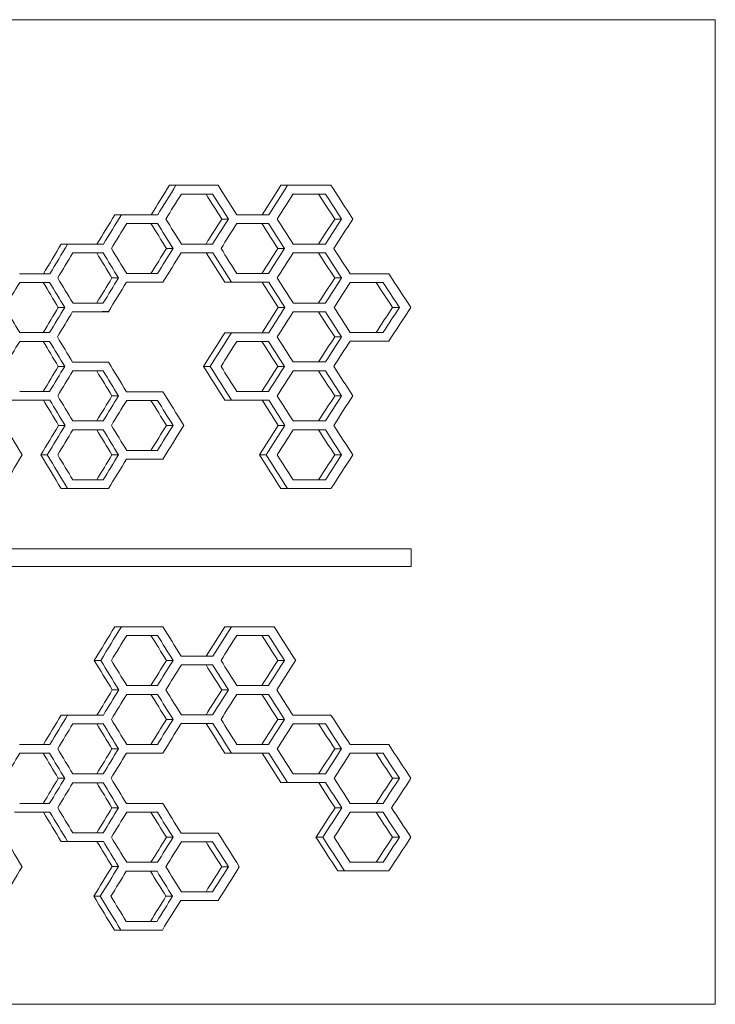
# Model space of a CAD drawing. Units: millimetres. Extents: x -1497 to 4367, y -1455 to 3810.
# Drawn here: x 4014 to 4367, y 751 to 1251 of the extents above; entities that cross this region are included whole.
import ezdxf

# ---------------------------------------------------------------- set-up
doc = ezdxf.new("R2010")
doc.units = ezdxf.units.MM
doc.header["$MEASUREMENT"] = 0

msp = doc.modelspace()

# ---------------------------------------------------------------- linework, layer by layer
at = {"lineweight": 0}
for p, q in [((3310.65, 1250.58), (4317.07, 1250.58)), ((4317.07, 1250.58), (4318.68, 1250.58)), ((4318.68, 1250.58), (4367, 1250.58)), ((4367, 1249.58), (4367, 1250.58)), ((4367, 1249.58), (4367, 1245.04)), ((4367, 1244.04), (4367, 1245.04)), ((4367, 1244.04), (4367, 757.11)), ((4093.17, 1166.47), (4089.83, 1166.47)), ((4093.17, 1166.47), (4114.56, 1166.47)), ((4149.83, 1166.47), (4146.41, 1166.47)), ((4149.83, 1166.47), (4171.87, 1166.47)), ((4111.79, 1162.06), (4108.42, 1162.06)), ((4169.02, 1162.06), (4165.56, 1162.06)), ((4065.46, 1151.5), (4062.16, 1151.5)), ((4065.46, 1151.5), (4083.89, 1151.5)), ((4083.81, 1147.09), (4080.48, 1147.09)), ((4119.78, 1149.36), (4116.4, 1149.36)), ((4140.19, 1147.09), (4136.78, 1147.09)), ((4177.25, 1149.36), (4173.78, 1149.36)), ((4038.14, 1136.53), (4034.88, 1136.53)), ((4056.23, 1132.12), (4052.94, 1132.12)), ((4091.68, 1134.39), (4088.34, 1134.39)), ((4111.87, 1132.25), (4095.83, 1132.25)), ((4148.3, 1134.38), (4144.87, 1134.38)), ((4169.02, 1132.12), (4165.56, 1132.12)), ((4029.04, 1117.15), (4025.8, 1117.15)), ((4063.99, 1119.42), (4060.69, 1119.42)), ((4086.54, 1117.28), (4068.08, 1117.28)), ((4121.29, 1117.27), (4117.91, 1117.27)), ((4140.27, 1117.27), (4136.86, 1117.27)), ((4177.25, 1119.42), (4173.78, 1119.42)), ((4198.28, 1117.15), (4194.78, 1117.15)), ((4036.69, 1104.44), (4033.44, 1104.44)), ((4058.92, 1102.31), (4055.63, 1102.31)), ((4148.46, 1104.44), (4145.04, 1104.44)), ((4169.02, 1102.18), (4165.56, 1102.18)), ((4206.64, 1104.44), (4203.13, 1104.44)), ((4121.29, 1091.61), (4117.91, 1091.61)), ((4029.04, 1087.2), (4025.8, 1087.2)), ((4140.19, 1087.2), (4136.78, 1087.2)), ((4177.25, 1089.47), (4173.78, 1089.47)), ((4201.18, 1087.33), (4197.67, 1087.33)), ((4036.69, 1074.5), (4033.44, 1074.5)), ((4056.23, 1072.23), (4052.94, 1072.23)), ((4110.53, 1074.5), (4107.16, 1074.5)), ((4148.3, 1074.5), (4144.87, 1074.5)), ((4169.02, 1072.23), (4165.56, 1072.23)), ((4029.12, 1057.39), (4025.87, 1057.39)), ((4063.99, 1059.53), (4060.69, 1059.53)), ((4083.81, 1057.26), (4080.48, 1057.26)), ((4121.29, 1057.39), (4117.91, 1057.39)), ((4140.27, 1057.39), (4136.86, 1057.39)), ((4177.25, 1059.53), (4173.78, 1059.53)), ((4036.85, 1044.56), (4033.59, 1044.56)), ((4056.23, 1042.29), (4052.94, 1042.29)), ((4091.68, 1044.56), (4088.34, 1044.56)), ((4148.46, 1044.56), (4145.04, 1044.56)), ((4169.02, 1042.29), (4165.56, 1042.29)), ((4027.84, 1029.59), (4024.59, 1029.59)), ((4063.99, 1029.59), (4060.69, 1029.59)), ((4086.54, 1027.45), (4068.08, 1027.45)), ((4138.91, 1029.59), (4135.5, 1029.59)), ((4177.25, 1029.59), (4173.78, 1029.59)), ((4038.14, 1012.48), (4034.88, 1012.48)), ((4058.92, 1012.48), (4055.63, 1012.48)), ((4149.83, 1012.48), (4146.41, 1012.48)), ((4171.87, 1012.48), (4168.41, 1012.48)), ((2960.32, 981.95), (4212.64, 981.95)), ((4212.64, 981.95), (4212.64, 972.88)), ((4212.64, 972.88), (2960.32, 972.88)), ((4065.46, 942.33), (4062.16, 942.33)), ((4065.46, 942.33), (4086.54, 942.33)), ((4121.29, 942.33), (4117.91, 942.33)), ((4121.29, 942.33), (4143, 942.33)), ((4083.81, 937.92), (4080.48, 937.92)), ((4140.19, 937.92), (4136.78, 937.92)), ((4055, 925.22), (4051.72, 925.22)), ((4091.68, 925.22), (4088.34, 925.22)), ((4148.3, 925.22), (4144.88, 925.22)), ((4111.79, 922.95), (4108.42, 922.95)), ((4064.15, 910.24), (4060.85, 910.24)), ((4119.78, 910.24), (4116.4, 910.24)), ((4083.81, 907.98), (4080.48, 907.98)), ((4140.19, 907.98), (4136.78, 907.98)), ((4038.14, 897.41), (4034.88, 897.41)), ((4038.14, 897.41), (4056.31, 897.41)), ((4091.68, 895.27), (4088.34, 895.27)), ((4148.3, 895.27), (4144.88, 895.27)), ((4056.23, 893.01), (4052.94, 893.01)), ((4111.87, 893.14), (4108.51, 893.14)), ((4169.02, 893.01), (4165.56, 893.01)), ((4013.76, 882.44), (4029.12, 882.44)), ((4063.99, 880.3), (4060.69, 880.3)), ((4177.25, 880.3), (4173.78, 880.3)), ((4029.04, 878.03), (4025.8, 878.03)), ((4086.54, 878.16), (4083.21, 878.16)), ((4121.29, 878.16), (4117.91, 878.16)), ((4140.27, 878.16), (4136.86, 878.16)), ((4198.29, 878.03), (4194.78, 878.03)), ((4036.69, 865.33), (4033.44, 865.33)), ((4206.65, 865.33), (4203.13, 865.33)), ((4056.23, 863.06), (4052.94, 863.06)), ((4149.84, 863.19), (4146.41, 863.19)), ((4169.1, 863.19), (4165.65, 863.19)), ((4063.99, 850.36), (4060.69, 850.36)), ((4177.42, 850.36), (4173.95, 850.36)), ((4029.12, 848.22), (4011.21, 848.22)), ((4083.81, 848.09), (4080.48, 848.09)), ((4198.29, 848.09), (4194.78, 848.09)), ((4091.68, 835.39), (4088.34, 835.39)), ((4167.72, 835.39), (4164.27, 835.39)), ((4206.65, 835.39), (4203.13, 835.39)), ((4038.14, 833.25), (4034.88, 833.25)), ((4056.31, 833.25), (4053.02, 833.25)), ((4111.79, 833.12), (4108.42, 833.12)), ((4064.03, 820.61), (4060.73, 820.61)), ((4119.78, 820.42), (4116.4, 820.42)), ((4083.55, 818.12), (4080.22, 818.12)), ((4178.81, 818.28), (4175.34, 818.28)), ((4201.18, 818.28), (4178.81, 818.28)), ((4054.75, 805.41), (4051.47, 805.41)), ((4091.42, 805.41), (4088.08, 805.41)), ((4114.56, 803.31), (4111.19, 803.31)), ((4065.2, 788.3), (4061.9, 788.3)), ((4086.27, 788.3), (4082.95, 788.3)), ((4367, 756.11), (4367, 757.11)), ((4367, 756.11), (4367, 751.58)), ((4317.07, 750.58), (3310.65, 750.58)), ((4318.68, 750.58), (4317.07, 750.58)), ((4367, 750.58), (4318.68, 750.58)), ((4367, 750.58), (4367, 751.58))]:
    msp.add_line(p, q, dxfattribs=at)
at = {"lineweight": 0, "extrusion": (0, 0, -1)}
for centre, major_axis, ratio, start_param, end_param in [((4600.44, -183.83), (1363.85, 2880.65), 0.343503, -1.25679, -1.251012), ((4600.14, -186.36), (-1361.77, -2876.24), 0.343503, 1.886567, 1.892359), ((4600.44, -273.66), (1363.85, 2880.65), 0.343503, -1.221858, -1.215969), ((4600.14, -276.19), (-1361.77, -2876.25), 0.343503, 1.921587, 1.927491), ((4600.44, 1162.06), (-1685, 0), 0.000001, -1.274485, -1.266711), ((4600.14, 1162.06), (1682.42, 0), 0.000001, -4.417884, -4.408006), ((4600.44, 2542.18), (1363.85, -2880.67), 0.343502, 1.234507, 1.239453), ((4600.14, 2544.71), (-1361.77, 2876.26), 0.343502, -1.908906, -1.903947), ((4600.44, 1162.06), (-1685, 0), 0.000001, -1.309755, -1.30182), ((4600.14, 1162.06), (1682.42, 0), 0.000001, -4.453245, -4.443172), ((4600.44, 2632.01), (1363.85, -2880.67), 0.343502, 1.199137, 1.204183), ((4600.14, 2634.53), (-1361.77, 2876.26), 0.343502, -1.944367, -1.939308), ((4600.44, -153.89), (1363.85, 2880.65), 0.343503, -1.274022, -1.268294), ((4600.14, -156.42), (-1361.77, -2876.24), 0.343503, 1.869294, 1.875035), ((4600.44, 1147.09), (-1685, 0), 0.000001, -1.257099, -1.2494), ((4600.14, 1147.09), (1682.42, 0), 0.000001, -4.400456, -4.390667), ((4600.44, 2482.3), (1363.85, -2880.67), 0.343502, 1.251937, 1.256838), ((4600.14, 2484.83), (-1361.77, 2876.26), 0.343502, -1.891432, -1.886519), ((4600.44, -243.46), (1363.85, 2880.65), 0.343503, -1.239455, -1.234508), ((4600.14, -245.99), (-1361.77, -2876.25), 0.343503, 1.903945, 1.908904), ((4600.44, 1147.09), (-1685, 0), 0.000001, -1.292033, -1.284181), ((4600.14, 1147.09), (1682.42, 0), 0.000001, -4.435477, -4.425504), ((4600.44, 2572.12), (1363.85, -2880.67), 0.343502, 1.21691, 1.221905), ((4600.14, 2574.65), (-1361.77, 2876.26), 0.343502, -1.926547, -1.92154), ((4600.44, -333.28), (1363.85, 2880.65), 0.343503, -1.204185, -1.199139), ((4600.14, -335.81), (-1361.77, -2876.25), 0.343503, 1.939306, 1.944365), ((4600.44, -123.95), (1363.85, 2880.65), 0.343503, -1.291108, -1.285428), ((4600.14, -126.48), (-1361.77, -2876.25), 0.343503, 1.852167, 1.857861), ((4600.44, 1132.12), (-1685, 0), 0.000001, -1.239868, -1.23224), ((4600.14, 1132.12), (1682.42, 0), 0.000001, -4.383183, -4.373478), ((4600.44, 2422.41), (1363.85, -2880.67), 0.343502, 1.269211, 1.27407), ((4600.14, 2424.94), (-1361.77, 2876.26), 0.343502, -1.874116, -1.869246), ((4600.44, -213.52), (1363.85, 2880.65), 0.343503, -1.25684, -1.251939), ((4600.14, -216.05), (-1361.77, -2876.25), 0.343503, 1.886517, 1.89143), ((4600.44, 2512.5), (1363.85, -2880.67), 0.343501, 1.233572, 1.239404), ((4600.14, 2515.03), (-1361.77, 2876.27), 0.343501, -1.909843, -1.903996), ((4600.44, -303.35), (1363.85, 2880.65), 0.343503, -1.221907, -1.216912), ((4600.14, -305.87), (-1361.77, -2876.25), 0.343503, 1.921538, 1.926545), ((4600.44, 1132.12), (-1685, 0), 0.000001, -1.309755, -1.30182), ((4600.14, 1132.12), (1682.42, 0), 0.000001, -4.453245, -4.443172), ((4600.44, 2602.06), (1363.85, -2880.67), 0.343502, 1.199137, 1.204183), ((4600.14, 2604.59), (-1361.77, 2876.26), 0.343502, -1.944367, -1.939308), ((4600.44, 1117.15), (-1685, 0), 0.000001, -1.222782, -1.215221), ((4600.14, 1117.15), (1682.42, 0), 0.000001, -4.366057, -4.356431), ((4600.44, 2362.53), (1363.85, -2880.67), 0.343502, 1.286337, 1.291156), ((4600.14, 2365.06), (-1361.77, 2876.26), 0.343502, -1.856949, -1.85212), ((4600.44, -183.57), (1363.85, 2880.65), 0.343503, -1.274071, -1.269213), ((4600.14, -186.1), (-1361.77, -2876.25), 0.343503, 1.869244, 1.874114), ((4600.44, 1117.28), (-1685, 0), 0.000001, -1.292084, -1.280365), ((4600.14, 1117.28), (1682.42, 0), 0.000001, -4.435528, -4.42378), ((4600.44, 2542.44), (1363.85, -2880.67), 0.343502, 1.216809, 1.221854), ((4600.14, 2544.97), (-1361.77, 2876.26), 0.343502, -1.926649, -1.921591), ((4600.44, -363.22), (1363.85, 2880.65), 0.343503, -1.204185, -1.199139), ((4600.14, -365.75), (-1361.77, -2876.25), 0.343503, 1.939306, 1.944365), ((4600.44, 1117.15), (-1685, 0), 0.000001, -1.327663, -1.319641), ((4600.14, 1117.15), (1682.42, 0), 0.000001, -4.471201, -4.461021), ((4600.44, 2632.01), (1363.85, -2880.67), 0.343502, 1.181175, 1.186275), ((4600.14, 2634.53), (-1361.77, 2876.26), 0.343502, -1.962378, -1.957264), ((4600.44, -153.63), (1363.85, 2880.65), 0.343503, -1.291157, -1.286339), ((4600.14, -156.16), (-1361.77, -2876.25), 0.343503, 1.852118, 1.856947), ((4600.44, 1102.31), (-1685, 0), 0.000001, -1.241552, -1.23219), ((4600.14, 1102.31), (1682.42, 0), 0.000001, -4.384871, -4.373429), ((4600.44, -333.54), (1363.85, 2880.65), 0.343503, -1.221857, -1.216811), ((4600.14, -336.07), (-1361.77, -2876.25), 0.343503, 1.921588, 1.926647), ((4600.44, 1102.18), (-1685, 0), 0.000001, -1.309755, -1.30182), ((4600.14, 1102.18), (1682.42, 0), 0.000001, -4.453245, -4.443172), ((4600.44, 2572.12), (1363.85, -2880.67), 0.343502, 1.199137, 1.204183), ((4600.14, 2574.65), (-1361.77, 2876.26), 0.343502, -1.944367, -1.939308), ((4600.44, -423.11), (1363.85, 2880.65), 0.343503, -1.186276, -1.181176), ((4600.14, -425.64), (-1361.77, -2876.25), 0.343503, 1.957262, 1.962377), ((4600.44, -303.6), (1363.85, 2880.65), 0.343503, -1.240237, -1.233575), ((4600.14, -306.13), (-1361.77, -2876.25), 0.343503, 1.90316, 1.90984), ((4600.44, 1087.21), (-1685, 0), 0.000001, -1.222782, -1.215221), ((4600.14, 1087.21), (1682.42, 0), 0.000001, -4.366057, -4.356431), ((4600.44, 2332.58), (1363.85, -2880.67), 0.343502, 1.286337, 1.291156), ((4600.14, 2335.11), (-1361.77, 2876.26), 0.343502, -1.856949, -1.852119), ((4600.44, 1087.21), (-1685, 0), 0.000001, -1.292031, -1.28418), ((4600.14, 1087.21), (1682.42, 0), 0.000001, -4.435476, -4.425503), ((4600.44, 2512.24), (1363.85, -2880.67), 0.343502, 1.216912, 1.221906), ((4600.14, 2514.76), (-1361.77, 2876.26), 0.343502, -1.926546, -1.921538), ((4600.44, -393.17), (1363.85, 2880.65), 0.343503, -1.204185, -1.199139), ((4600.14, -395.7), (-1361.77, -2876.25), 0.343503, 1.939306, 1.944365), ((4600.44, 1087.34), (-1685, 0), 0.000001, -1.32943, -1.319589), ((4600.14, 1087.34), (1682.42, 0), 0.000001, -4.472974, -4.460969), ((4600.44, -183.57), (1363.85, 2880.65), 0.343503, -1.291157, -1.286339), ((4600.14, -186.1), (-1361.77, -2876.25), 0.343503, 1.852118, 1.856947), ((4600.44, 1072.23), (-1685, 0), 0.000001, -1.239868, -1.23224), ((4600.14, 1072.23), (1682.42, 0), 0.000001, -4.383183, -4.373478), ((4600.44, 2362.53), (1363.85, -2880.67), 0.343502, 1.269211, 1.27407), ((4600.14, 2365.06), (-1361.77, 2876.26), 0.343502, -1.874116, -1.869246), ((4600.44, 2452.61), (1363.85, -2880.67), 0.343502, 1.233573, 1.240236), ((4600.14, 2455.14), (-1361.77, 2876.26), 0.343502, -1.909841, -1.903162), ((4600.44, -363.22), (1363.85, 2880.65), 0.343503, -1.221908, -1.216913), ((4600.14, -365.75), (-1361.77, -2876.25), 0.343503, 1.921537, 1.926544), ((4600.44, 1072.23), (-1685, 0), 0.000001, -1.309755, -1.30182), ((4600.14, 1072.23), (1682.42, 0), 0.000001, -4.453245, -4.443172), ((4600.44, 2542.18), (1363.85, -2880.67), 0.343502, 1.199137, 1.204183), ((4600.14, 2544.71), (-1361.77, 2876.26), 0.343502, -1.944367, -1.939308), ((4600.44, 1057.39), (-1685, 0), 0.000001, -1.222831, -1.211517), ((4600.14, 1057.39), (1682.42, 0), 0.000001, -4.366106, -4.354766), ((4600.44, 2302.9), (1363.85, -2880.67), 0.343502, 1.286239, 1.291106), ((4600.14, 2305.43), (-1361.77, 2876.26), 0.343502, -1.857048, -1.852169), ((4600.44, -243.46), (1363.85, 2880.65), 0.343503, -1.274071, -1.269213), ((4600.14, -245.99), (-1361.77, -2876.25), 0.343503, 1.869244, 1.874114), ((4600.44, 1057.26), (-1685, 0), 0.000001, -1.257099, -1.2494), ((4600.14, 1057.26), (1682.42, 0), 0.000001, -4.400456, -4.390667), ((4600.44, 2392.47), (1363.85, -2880.67), 0.343502, 1.251937, 1.256838), ((4600.14, 2395), (-1361.77, 2876.26), 0.343502, -1.891432, -1.886519), ((4600.44, 1057.39), (-1685, 0), 0.000001, -1.292082, -1.280364), ((4600.14, 1057.39), (1682.42, 0), 0.000001, -4.435527, -4.423779), ((4600.44, 2482.55), (1363.85, -2880.67), 0.343502, 1.216809, 1.221855), ((4600.14, 2485.08), (-1361.77, 2876.26), 0.343502, -1.926649, -1.92159), ((4600.44, -423.11), (1363.85, 2880.65), 0.343503, -1.204185, -1.199139), ((4600.14, -425.64), (-1361.77, -2876.25), 0.343503, 1.939306, 1.944365), ((4600.44, -213.78), (1363.85, 2880.65), 0.343503, -1.291918, -1.28624), ((4600.14, -216.31), (-1361.77, -2876.25), 0.343503, 1.851356, 1.857046), ((4600.44, 1042.29), (-1685, 0), 0.000001, -1.239868, -1.23224), ((4600.14, 1042.29), (1682.42, 0), 0.000001, -4.383183, -4.373478), ((4600.44, 2332.58), (1363.85, -2880.67), 0.343502, 1.269211, 1.27407), ((4600.14, 2335.11), (-1361.77, 2876.26), 0.343502, -1.874116, -1.869246), ((4600.44, -303.35), (1363.85, 2880.65), 0.343503, -1.25684, -1.251939), ((4600.14, -305.87), (-1361.77, -2876.25), 0.343503, 1.886517, 1.89143), ((4600.44, -393.43), (1363.85, 2880.65), 0.343503, -1.222696, -1.216811), ((4600.14, -395.96), (-1361.77, -2876.25), 0.343503, 1.920747, 1.926647), ((4600.44, 1042.29), (-1685, 0), 0.000001, -1.309755, -1.30182), ((4600.14, 1042.29), (1682.42, 0), 0.000001, -4.453245, -4.443172), ((4600.44, 2512.24), (1363.85, -2880.67), 0.343502, 1.199137, 1.204183), ((4600.14, 2514.76), (-1361.77, 2876.26), 0.343502, -1.944367, -1.939308), ((4600.44, 2272.96), (1363.85, -2880.67), 0.343502, 1.285426, 1.291916), ((4600.14, 2275.49), (-1361.77, 2876.26), 0.343502, -1.857862, -1.851357), ((4600.44, -273.4), (1363.85, 2880.65), 0.343503, -1.274071, -1.269213), ((4600.14, -275.93), (-1361.77, -2876.25), 0.343503, 1.869244, 1.874114), ((4600.44, 2452.61), (1363.85, -2880.67), 0.343502, 1.215967, 1.222694), ((4600.14, 2455.14), (-1361.77, 2876.26), 0.343502, -1.927493, -1.920748), ((4600.44, -453.05), (1363.85, 2880.65), 0.343503, -1.204185, -1.199139), ((4600.14, -455.58), (-1361.77, -2876.25), 0.343503, 1.939306, 1.944365), ((4600.44, 1012.48), (-1685, 0), 0.000001, -1.241552, -1.228511), ((4600.14, 1012.48), (1682.42, 0), 0.000001, -4.384871, -4.3718), ((4600.44, 1012.48), (-1685, 0), 0.000001, -1.311503, -1.29797), ((4600.14, 1012.48), (1682.42, 0), 0.000001, -4.454998, -4.44143), ((4600.44, -363.06), (1363.85, 2880.65), 0.343503, -1.274838, -1.268294), ((4600.14, -365.59), (-1361.77, -2876.25), 0.343503, 1.868475, 1.875035), ((4600.44, -452.89), (1363.85, 2880.65), 0.343503, -1.239404, -1.233573), ((4600.14, -455.42), (-1361.77, -2876.24), 0.343503, 1.903996, 1.909842), ((4600.44, 937.92), (-1685, 0), 0.000001, -1.257099, -1.2494), ((4600.14, 937.92), (1682.42, 0), 0.000001, -4.400456, -4.390667), ((4600.44, 2273.13), (1363.85, -2880.67), 0.343502, 1.251937, 1.256838), ((4600.14, 2275.66), (-1361.77, 2876.26), 0.343502, -1.891432, -1.886519), ((4600.44, 937.92), (-1685, 0), 0.000001, -1.292034, -1.284182), ((4600.14, 937.92), (1682.42, 0), 0.000001, -4.435478, -4.425505), ((4600.44, 2362.96), (1363.85, -2880.67), 0.343502, 1.216909, 1.221904), ((4600.14, 2365.48), (-1361.77, 2876.26), 0.343502, -1.926548, -1.921541), ((4600.44, 2213.5), (1363.85, -2880.67), 0.343502, 1.269112, 1.274837), ((4600.14, 2216.03), (-1361.77, 2876.26), 0.343502, -1.874216, -1.868477), ((4600.44, -422.69), (1363.85, 2880.65), 0.343503, -1.25684, -1.251939), ((4600.14, -425.22), (-1361.77, -2876.25), 0.343503, 1.886517, 1.89143), ((4600.44, -512.52), (1363.85, 2880.65), 0.343503, -1.221905, -1.216911), ((4600.14, -515.04), (-1361.77, -2876.25), 0.343503, 1.921539, 1.926546), ((4600.44, 922.95), (-1685, 0), 0.000001, -1.274485, -1.266711), ((4600.14, 922.95), (1682.42, 0), 0.000001, -4.417884, -4.408006), ((4600.44, 2303.07), (1363.85, -2880.67), 0.343502, 1.234507, 1.239453), ((4600.14, 2305.6), (-1361.77, 2876.26), 0.343502, -1.908906, -1.903947), ((4600.44, -393.01), (1363.85, 2880.65), 0.343503, -1.274021, -1.269113), ((4600.14, -395.53), (-1361.77, -2876.25), 0.343503, 1.869294, 1.874214), ((4600.44, -482.57), (1363.85, 2880.65), 0.343503, -1.239455, -1.234508), ((4600.14, -485.1), (-1361.77, -2876.25), 0.343503, 1.903945, 1.908904), ((4600.44, 907.98), (-1685, 0), 0.000001, -1.257099, -1.2494), ((4600.14, 907.98), (1682.42, 0), 0.000001, -4.400456, -4.390667), ((4600.44, 2243.18), (1363.85, -2880.67), 0.343502, 1.251937, 1.256838), ((4600.14, 2245.71), (-1361.77, 2876.26), 0.343502, -1.891432, -1.886519), ((4600.44, 907.98), (-1685, 0), 0.000001, -1.292034, -1.284182), ((4600.14, 907.98), (1682.42, 0), 0.000001, -4.435478, -4.425505), ((4600.44, 2333.01), (1363.85, -2880.67), 0.343502, 1.216909, 1.221904), ((4600.14, 2335.54), (-1361.77, 2876.26), 0.343502, -1.926548, -1.921541), ((4600.44, -363.06), (1363.85, 2880.65), 0.343503, -1.291108, -1.285428), ((4600.14, -365.59), (-1361.77, -2876.25), 0.343503, 1.852167, 1.857861), ((4600.44, -452.63), (1363.85, 2880.65), 0.343503, -1.25684, -1.251939), ((4600.14, -455.16), (-1361.77, -2876.25), 0.343503, 1.886517, 1.89143), ((4600.44, -542.46), (1363.85, 2880.65), 0.343503, -1.221905, -1.216911), ((4600.14, -544.99), (-1361.77, -2876.25), 0.343503, 1.921539, 1.926547), ((4600.44, 893.01), (-1685, 0), 0.000001, -1.239868, -1.23224), ((4600.14, 893.01), (1682.42, 0), 0.000001, -4.383183, -4.373478), ((4600.44, 2183.3), (1363.85, -2880.67), 0.343502, 1.269211, 1.27407), ((4600.14, 2185.83), (-1361.77, 2876.26), 0.343502, -1.874116, -1.869246), ((4600.44, 893.14), (-1685, 0), 0.000001, -1.274535, -1.266661), ((4600.14, 893.14), (1682.42, 0), 0.000001, -4.417935, -4.407956), ((4600.44, 2273.39), (1363.85, -2880.67), 0.343502, 1.233571, 1.239402), ((4600.14, 2275.92), (-1361.77, 2876.26), 0.343502, -1.909844, -1.903998), ((4600.44, 893.01), (-1685, 0), 0.000001, -1.309757, -1.301822), ((4600.14, 893.01), (1682.42, 0), 0.000001, -4.453248, -4.443174), ((4600.44, 2362.96), (1363.85, -2880.67), 0.343502, 1.199135, 1.204181), ((4600.14, 2365.48), (-1361.77, 2876.26), 0.343502, -1.944369, -1.93931), ((4600.44, -422.69), (1363.85, 2880.65), 0.343503, -1.274071, -1.269213), ((4600.14, -425.22), (-1361.77, -2876.25), 0.343503, 1.869244, 1.874114), ((4600.44, -602.34), (1363.85, 2880.65), 0.343503, -1.204182, -1.199136), ((4600.14, -604.87), (-1361.77, -2876.25), 0.343503, 1.939309, 1.944368), ((4600.44, 878.03), (-1685, 0), 0.000001, -1.222782, -1.215221), ((4600.14, 878.03), (1682.42, 0), 0.000001, -4.366057, -4.356431), ((4600.44, 2123.41), (1363.85, -2880.67), 0.343502, 1.286337, 1.291156), ((4600.14, 2125.94), (-1361.77, 2876.26), 0.343502, -1.856949, -1.852119), ((4600.44, 878.16), (-1685, 0), 0.000001, -1.258798, -1.24935), ((4600.14, 878.16), (1682.42, 0), 0.000001, -4.402159, -4.390617), ((4600.44, 878.16), (-1685, 0), 0.000001, -1.292085, -1.280366), ((4600.14, 878.16), (1682.42, 0), 0.000001, -4.435529, -4.423781), ((4600.44, 2303.33), (1363.85, -2880.67), 0.343502, 1.215965, 1.221853), ((4600.14, 2305.86), (-1361.77, 2876.26), 0.343502, -1.927495, -1.921592), ((4600.44, 878.03), (-1685, 0), 0.000001, -1.327665, -1.319643), ((4600.14, 878.03), (1682.42, 0), 0.000001, -4.471204, -4.461023), ((4600.44, 2392.9), (1363.85, -2880.67), 0.343502, 1.181172, 1.186272), ((4600.14, 2395.43), (-1361.77, 2876.26), 0.343502, -1.96238, -1.957266), ((4600.44, -392.75), (1363.85, 2880.65), 0.343503, -1.291157, -1.286339), ((4600.14, -395.27), (-1361.77, -2876.25), 0.343503, 1.852118, 1.856947), ((4600.44, -662.23), (1363.85, 2880.65), 0.343503, -1.186274, -1.181174), ((4600.14, -664.76), (-1361.77, -2876.25), 0.343503, 1.957265, 1.962379), ((4600.44, 863.06), (-1685, 0), 0.000001, -1.239868, -1.23224), ((4600.14, 863.06), (1682.42, 0), 0.000001, -4.383183, -4.373478), ((4600.44, 2153.36), (1363.85, -2880.67), 0.343502, 1.269211, 1.27407), ((4600.14, 2155.89), (-1361.77, 2876.26), 0.343502, -1.874116, -1.869246), ((4600.44, 863.19), (-1685, 0), 0.000001, -1.309809, -1.297973), ((4600.14, 863.19), (1682.42, 0), 0.000001, -4.453299, -4.441433), ((4600.44, 2333.27), (1363.85, -2880.67), 0.343502, 1.199031, 1.204129), ((4600.14, 2335.8), (-1361.77, 2876.26), 0.343502, -1.944473, -1.939362), ((4600.44, -452.63), (1363.85, 2880.65), 0.343503, -1.274071, -1.269213), ((4600.14, -455.16), (-1361.77, -2876.25), 0.343503, 1.869244, 1.874114), ((4600.44, -632.55), (1363.85, 2880.65), 0.343503, -1.204978, -1.199033), ((4600.14, -635.08), (-1361.77, -2876.25), 0.343503, 1.93851, 1.944471), ((4600.44, 2093.73), (1363.85, -2880.67), 0.343501, 1.285426, 1.291106), ((4600.14, 2096.26), (-1361.77, 2876.27), 0.343501, -1.857862, -1.852169), ((4600.44, 848.09), (-1685, 0), 0.000001, -1.257099, -1.2494), ((4600.14, 848.09), (1682.42, 0), 0.000001, -4.400456, -4.390667), ((4600.44, 2183.3), (1363.85, -2880.67), 0.343502, 1.251937, 1.256838), ((4600.14, 2185.83), (-1361.77, 2876.26), 0.343502, -1.891432, -1.886519), ((4600.44, 848.09), (-1685, 0), 0.000001, -1.327665, -1.319643), ((4600.14, 848.09), (1682.42, 0), 0.000001, -4.471204, -4.461023), ((4600.44, 2362.96), (1363.85, -2880.67), 0.343502, 1.181172, 1.186272), ((4600.14, 2365.48), (-1361.77, 2876.26), 0.343502, -1.96238, -1.957266), ((4600.44, -512.52), (1363.85, 2880.65), 0.343503, -1.25684, -1.251939), ((4600.14, -515.04), (-1361.77, -2876.25), 0.343503, 1.886517, 1.89143), ((4600.44, 2303.33), (1363.85, -2880.67), 0.343502, 1.19818, 1.204977), ((4600.14, 2305.86), (-1361.77, 2876.26), 0.343502, -1.945326, -1.938512), ((4600.44, -692.17), (1363.85, 2880.65), 0.343503, -1.186274, -1.181174), ((4600.14, -694.7), (-1361.77, -2876.25), 0.343503, 1.957265, 1.962379), ((4600.44, 833.25), (-1685, 0), 0.000001, -1.239918, -1.228511), ((4600.14, 833.25), (1682.42, 0), 0.000001, -4.383233, -4.3718), ((4600.44, 2123.67), (1363.85, -2880.67), 0.343502, 1.269186, 1.27402), ((4600.14, 2126.2), (-1361.77, 2876.26), 0.343502, -1.874142, -1.869296), ((4600.44, 833.12), (-1685, 0), 0.000001, -1.274485, -1.266711), ((4600.14, 833.12), (1682.42, 0), 0.000001, -4.417884, -4.408006), ((4600.44, 2213.24), (1363.85, -2880.67), 0.343502, 1.234507, 1.239453), ((4600.14, 2215.77), (-1361.77, 2876.26), 0.343502, -1.908906, -1.903947), ((4600.44, -482.45), (1363.85, 2880.65), 0.343503, -1.274998, -1.269187), ((4600.14, -484.98), (-1361.77, -2876.25), 0.343503, 1.868315, 1.87414), ((4600.44, -572.4), (1363.85, 2880.65), 0.343503, -1.239455, -1.234508), ((4600.14, -574.93), (-1361.77, -2876.25), 0.343503, 1.903945, 1.908904), ((4600.44, 818.12), (-1685, 0), 0.000001, -1.256937, -1.249239), ((4600.14, 818.12), (1682.42, 0), 0.000001, -4.400294, -4.390506), ((4600.44, 2152.9), (1363.85, -2880.67), 0.343502, 1.2521, 1.257), ((4600.14, 2155.43), (-1361.77, 2876.26), 0.343502, -1.891269, -1.886356), ((4600.44, 2093.28), (1363.85, -2880.67), 0.343502, 1.268453, 1.274997), ((4600.14, 2095.81), (-1361.77, 2876.26), 0.343502, -1.874875, -1.868316), ((4600.44, -542.07), (1363.85, 2880.65), 0.343503, -1.257002, -1.252101), ((4600.14, -544.6), (-1361.77, -2876.25), 0.343503, 1.886355, 1.891267), ((4600.44, 803.31), (-1685, 0), 0.000001, -1.276199, -1.266511), ((4600.14, 803.31), (1682.42, 0), 0.000001, -4.419603, -4.407806), ((4600.44, 788.3), (-1685, 0), 0.000001, -1.258636, -1.245484), ((4600.14, 788.3), (1682.42, 0), 0.000001, -4.401997, -4.388813)]:
    msp.add_ellipse(centre, major_axis=major_axis, ratio=ratio, start_param=start_param, end_param=end_param, dxfattribs=at)
at = {"lineweight": 0}
for centre, major_axis, ratio, start_param, end_param in [((4600.14, 2553.53), (-1361.77, 2876.26), 0.343502, 1.905666, 1.911518), ((4600.14, 2643.35), (-1361.77, 2876.26), 0.343502, 1.941061, 1.947886), ((4600.14, -195.18), (-1361.77, -2876.25), 0.343503, -1.894067, -1.889147), ((4600.14, -285), (-1361.77, -2876.25), 0.343503, -1.929233, -1.924218), ((4600.14, 1151.49), (-1682.42, 0), 0.000001, 1.283863, 1.293933), ((4600.14, -165.23), (-1361.77, -2876.25), 0.343503, -1.876728, -1.871852), ((4600.14, 2493.9), (-1361.77, 2876.26), 0.343502, 1.889149, 1.894069), ((4600.14, -255.06), (-1361.77, -2876.25), 0.343503, -1.911565, -1.906599), ((4600.14, 2583.72), (-1361.77, 2876.26), 0.343502, 1.924219, 1.929234), ((4600.14, -344.62), (-1361.77, -2876.25), 0.343503, -1.947884, -1.941911), ((4600.14, 1136.53), (-1682.42, 0), 0.000001, 1.230207, 1.24164), ((4600.14, 1136.66), (-1682.42, 0), 0.000001, 1.266414, 1.276292), ((4600.14, 1136.66), (-1682.42, 0), 0.000001, 1.301579, 1.311653), ((4600.14, -135.29), (-1361.77, -2876.25), 0.343503, -1.859539, -1.854704), ((4600.14, 2434.01), (-1361.77, 2876.26), 0.343502, 1.871853, 1.87673), ((4600.14, -224.86), (-1361.77, -2876.24), 0.343503, -1.894016, -1.88822), ((4600.14, 2523.84), (-1361.77, 2876.26), 0.343502, 1.906601, 1.911567), ((4600.14, -314.94), (-1361.77, -2876.25), 0.343503, -1.929233, -1.924218), ((4600.14, 2613.4), (-1361.77, 2876.26), 0.343502, 1.941912, 1.947031), ((4600.14, 1121.55), (-1682.42, 0), 0.000001, 1.214789, 1.224514), ((4600.14, 1121.68), (-1682.42, 0), 0.000001, 1.249074, 1.258863), ((4600.14, 1121.68), (-1682.42, 0), 0.000001, 1.283911, 1.293884), ((4600.14, 1121.55), (-1682.42, 0), 0.000001, 1.319376, 1.331381), ((4600.14, 2643.35), (-1361.77, 2876.26), 0.343502, 1.959036, 1.965936), ((4600.14, -105.35), (-1361.77, -2876.25), 0.343503, -1.842492, -1.837695), ((4600.14, 2374.13), (-1361.77, 2876.26), 0.343502, 1.854705, 1.859541), ((4600.14, -194.92), (-1361.77, -2876.25), 0.343503, -1.876678, -1.870932), ((4600.14, 2553.78), (-1361.77, 2876.26), 0.343502, 1.924219, 1.929234), ((4600.14, -374.83), (-1361.77, -2876.25), 0.343503, -1.947082, -1.942014), ((4600.14, 1106.71), (-1682.42, 0), 0.000001, 1.231886, 1.241591), ((4600.14, 1106.71), (-1682.42, 0), 0.000001, 1.301579, 1.311653), ((4600.14, 2314.24), (-1361.77, 2876.26), 0.343502, 1.837697, 1.842493), ((4600.14, -164.97), (-1361.77, -2876.25), 0.343503, -1.85949, -1.854605), ((4600.14, -344.88), (-1361.77, -2876.25), 0.343503, -1.929233, -1.924218), ((4600.14, 2583.72), (-1361.77, 2876.26), 0.343502, 1.942016, 1.947083), ((4600.14, -434.45), (-1361.77, -2876.25), 0.343503, -1.965934, -1.959035), ((4600.14, 1091.74), (-1682.42, 0), 0.000001, 1.214838, 1.224464), ((4600.14, 1091.61), (-1682.42, 0), 0.000001, 1.282186, 1.293934), ((4600.14, 1091.74), (-1682.42, 0), 0.000001, 1.319428, 1.329609), ((4600.14, -135.29), (-1361.77, -2876.25), 0.343503, -1.842492, -1.837695), ((4600.14, 2343.93), (-1361.77, 2876.26), 0.343502, 1.854606, 1.859491), ((4600.14, -314.94), (-1361.77, -2876.25), 0.343503, -1.911564, -1.906598), ((4600.14, 2523.84), (-1361.77, 2876.26), 0.343502, 1.924219, 1.929234), ((4600.14, -404.51), (-1361.77, -2876.25), 0.343503, -1.94703, -1.941911), ((4600.14, 1076.64), (-1682.42, 0), 0.000001, 1.231836, 1.243279), ((4600.14, 2373.87), (-1361.77, 2876.26), 0.343502, 1.870934, 1.87668), ((4600.14, 1076.77), (-1682.42, 0), 0.000001, 1.301579, 1.311653), ((4600.14, -195.18), (-1361.77, -2876.25), 0.343503, -1.859539, -1.854704), ((4600.14, 2463.95), (-1361.77, 2876.26), 0.343502, 1.9066, 1.911565), ((4600.14, -374.83), (-1361.77, -2876.25), 0.343503, -1.929233, -1.924218), ((4600.14, 2553.52), (-1361.77, 2876.26), 0.343502, 1.941912, 1.947886), ((4600.14, 1061.8), (-1682.42, 0), 0.000001, 1.214838, 1.224464), ((4600.14, 1061.67), (-1682.42, 0), 0.000001, 1.249024, 1.260566), ((4600.14, 2403.81), (-1361.77, 2876.26), 0.343502, 1.888222, 1.894848), ((4600.14, 1061.8), (-1682.42, 0), 0.000001, 1.28391, 1.293883), ((4600.14, 2314.24), (-1361.77, 2876.26), 0.343502, 1.854705, 1.859541), ((4600.14, -255.06), (-1361.77, -2876.25), 0.343503, -1.876728, -1.871852), ((4600.14, 2493.89), (-1361.77, 2876.26), 0.343502, 1.924219, 1.929234), ((4600.14, -434.45), (-1361.77, -2876.25), 0.343503, -1.947884, -1.941911), ((4600.14, 2254.1), (-1361.77, 2876.26), 0.343502, 1.836792, 1.843253), ((4600.14, 1046.83), (-1682.42, 0), 0.000001, 1.231886, 1.241591), ((4600.14, 1046.83), (-1682.42, 0), 0.000001, 1.301579, 1.311653), ((4600.14, -225.12), (-1361.77, -2876.25), 0.343503, -1.859539, -1.854704), ((4600.14, 2344.19), (-1361.77, 2876.26), 0.343502, 1.871853, 1.87673), ((4600.14, -314.69), (-1361.77, -2876.25), 0.343503, -1.894846, -1.88822), ((4600.14, -404.77), (-1361.77, -2876.25), 0.343503, -1.929233, -1.924218), ((4600.14, 2523.58), (-1361.77, 2876.26), 0.343502, 1.941912, 1.947886), ((4600.14, 1031.86), (-1682.42, 0), 0.000001, 1.249074, 1.258863), ((4600.14, -194.92), (-1361.77, -2876.25), 0.343503, -1.843251, -1.83679), ((4600.14, 2284.3), (-1361.77, 2876.26), 0.343502, 1.854705, 1.859541), ((4600.14, -284.74), (-1361.77, -2876.25), 0.343503, -1.876678, -1.870932), ((4600.14, 2463.95), (-1361.77, 2876.26), 0.343502, 1.924219, 1.929234), ((4600.14, -464.39), (-1361.77, -2876.25), 0.343503, -1.947884, -1.941059), ((4600.14, 1016.89), (-1682.42, 0), 0.000001, 1.231886, 1.241591), ((4600.14, 1016.89), (-1682.42, 0), 0.000001, 1.301579, 1.311653), ((4600.14, 2284.47), (-1361.77, 2876.26), 0.343502, 1.888222, 1.894018), ((4600.14, 2374.3), (-1361.77, 2876.26), 0.343502, 1.923276, 1.93003), ((4600.14, -374.4), (-1361.77, -2876.25), 0.343503, -1.876728, -1.871852), ((4600.14, -464.23), (-1361.77, -2876.25), 0.343503, -1.911566, -1.9066), ((4600.14, 2224.84), (-1361.77, 2876.26), 0.343502, 1.871853, 1.87673), ((4600.14, 927.36), (-1682.42, 0), 0.000001, 1.266363, 1.276342), ((4600.14, 2314.67), (-1361.77, 2876.26), 0.343502, 1.906602, 1.911568), ((4600.14, -523.86), (-1361.77, -2876.25), 0.343503, -1.930029, -1.924117), ((4600.14, -434.29), (-1361.77, -2876.25), 0.343503, -1.894067, -1.889147), ((4600.14, 912.51), (-1682.42, 0), 0.000001, 1.249074, 1.258863), ((4600.14, 2254.79), (-1361.77, 2876.26), 0.343502, 1.889149, 1.894069), ((4600.14, 912.51), (-1682.42, 0), 0.000001, 1.283913, 1.293885), ((4600.14, 2344.35), (-1361.77, 2876.26), 0.343502, 1.924119, 1.929185), ((4600.14, -404.35), (-1361.77, -2876.25), 0.343503, -1.876728, -1.871852), ((4600.14, -494.18), (-1361.77, -2876.25), 0.343503, -1.911566, -1.9066), ((4600.14, 2194.9), (-1361.77, 2876.26), 0.343502, 1.871853, 1.87673), ((4600.14, 897.54), (-1682.42, 0), 0.000001, 1.266414, 1.276292), ((4600.14, 2284.73), (-1361.77, 2876.26), 0.343502, 1.906602, 1.911568), ((4600.14, 897.41), (-1682.42, 0), 0.000001, 1.30153, 1.313408), ((4600.14, 2374.3), (-1361.77, 2876.26), 0.343502, 1.941063, 1.947034), ((4600.14, -374.4), (-1361.77, -2876.25), 0.343503, -1.859539, -1.854704), ((4600.14, -463.97), (-1361.77, -2876.25), 0.343503, -1.894017, -1.88822), ((4600.14, -554.06), (-1361.77, -2876.25), 0.343503, -1.929235, -1.92422), ((4600.14, 2135.02), (-1361.77, 2876.26), 0.343502, 1.854705, 1.859541), ((4600.14, 882.57), (-1682.42, 0), 0.000001, 1.249074, 1.258863), ((4600.14, 882.57), (-1682.42, 0), 0.000001, 1.283913, 1.293885), ((4600.14, 2314.67), (-1361.77, 2876.26), 0.343502, 1.924222, 1.929237), ((4600.14, 882.44), (-1682.42, 0), 0.000001, 1.319379, 1.331383), ((4600.14, 2404.24), (-1361.77, 2876.26), 0.343502, 1.959039, 1.965938), ((4600.14, -344.46), (-1361.77, -2876.25), 0.343503, -1.842492, -1.837695), ((4600.14, -434.03), (-1361.77, -2876.25), 0.343503, -1.876678, -1.871752), ((4600.14, -613.95), (-1361.77, -2876.25), 0.343503, -1.947084, -1.942017), ((4600.14, 867.6), (-1682.42, 0), 0.000001, 1.231886, 1.241591), ((4600.14, 2164.7), (-1361.77, 2876.26), 0.343502, 1.871753, 1.87668), ((4600.14, 867.6), (-1682.42, 0), 0.000001, 1.301581, 1.311655), ((4600.14, 2344.62), (-1361.77, 2876.26), 0.343502, 1.942018, 1.947086), ((4600.14, -673.57), (-1361.77, -2876.25), 0.343503, -1.965936, -1.959898), ((4600.14, -404.35), (-1361.77, -2876.25), 0.343503, -1.859539, -1.854704), ((4600.14, 852.63), (-1682.42, 0), 0.000001, 1.214838, 1.224464), ((4600.14, 2105.07), (-1361.77, 2876.26), 0.343502, 1.854705, 1.859541), ((4600.14, 852.5), (-1682.42, 0), 0.000001, 1.249024, 1.260566), ((4600.14, 2194.64), (-1361.77, 2876.26), 0.343502, 1.888222, 1.894018), ((4600.14, 852.63), (-1682.42, 0), 0.000001, 1.31943, 1.329611), ((4600.14, 2374.3), (-1361.77, 2876.26), 0.343502, 1.959899, 1.965938), ((4600.14, -464.23), (-1361.77, -2876.25), 0.343503, -1.876728, -1.871852), ((4600.14, -643.89), (-1361.77, -2876.25), 0.343503, -1.947084, -1.942017), ((4600.14, 2044.93), (-1361.77, 2876.26), 0.343502, 1.836792, 1.843253), ((4600.14, 837.66), (-1682.42, 0), 0.000001, 1.231886, 1.241591), ((4600.14, 2135.02), (-1361.77, 2876.26), 0.343502, 1.871853, 1.87673), ((4600.14, 837.53), (-1682.42, 0), 0.000001, 1.266363, 1.27801), ((4600.14, 2224.58), (-1361.77, 2876.26), 0.343502, 1.905666, 1.912354), ((4600.14, 2314.67), (-1361.77, 2876.26), 0.343502, 1.942018, 1.947086), ((4600.14, -703.51), (-1361.77, -2876.25), 0.343503, -1.965936, -1.959037), ((4600.14, -524.12), (-1361.77, -2876.25), 0.343503, -1.894067, -1.889147), ((4600.14, -404.09), (-1361.77, -2876.25), 0.343503, -1.843251, -1.83679), ((4600.14, 822.69), (-1682.42, 0), 0.000001, 1.249074, 1.258863), ((4600.14, 2164.96), (-1361.77, 2876.26), 0.343502, 1.889149, 1.894069), ((4600.14, -583.74), (-1361.77, -2876.25), 0.343503, -1.912352, -1.905664), ((4600.14, 822.69), (-1682.42, 0), 0.000001, 1.31943, 1.329611), ((4600.14, -493.79), (-1361.77, -2876.25), 0.343503, -1.876567, -1.871691), ((4600.14, 2104.62), (-1361.77, 2876.26), 0.343502, 1.871692, 1.876568), ((4600.14, 807.71), (-1682.42, 0), 0.000001, 1.266414, 1.276292), ((4600.14, -553.41), (-1361.77, -2876.25), 0.343503, -1.893867, -1.888057), ((4600.14, 792.71), (-1682.42, 0), 0.000001, 1.248913, 1.258701)]:
    msp.add_ellipse(centre, major_axis=major_axis, ratio=ratio, start_param=start_param, end_param=end_param, dxfattribs=at)

doc.saveas('drawing.dxf')
